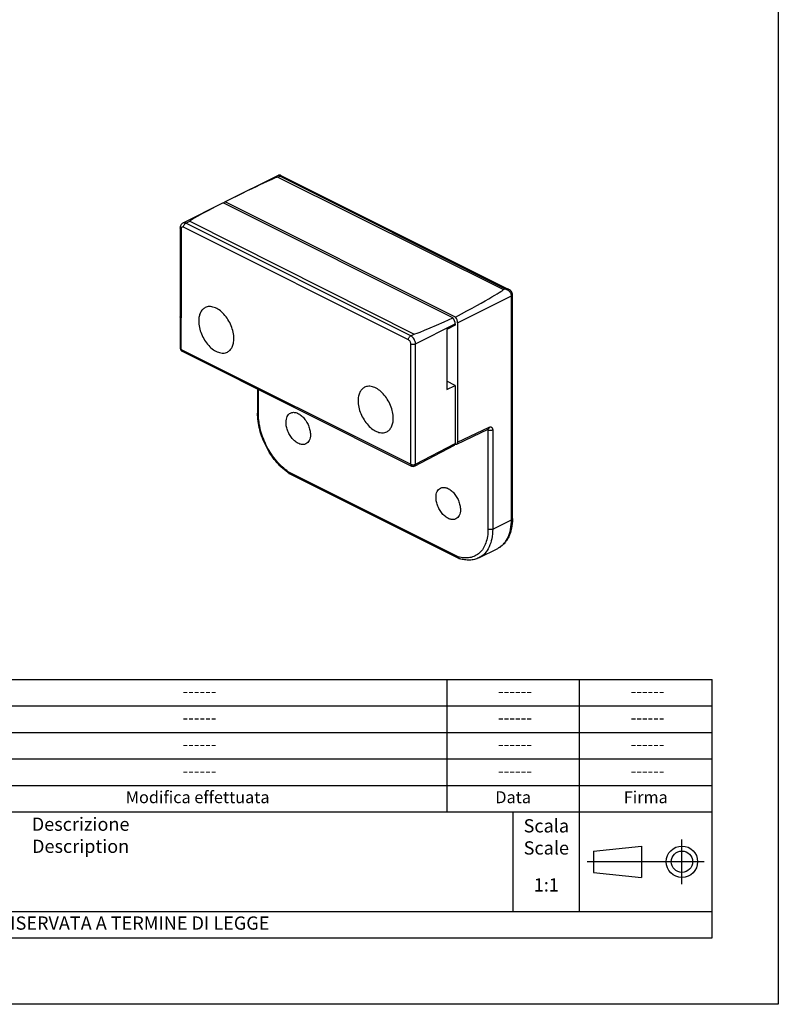
# Model space of a CAD drawing. Units: millimetres. Extents: x 305 to 515, y -11 to 286.
# Drawn here: x 400 to 515, y -11 to 138 of the extents above; entities that cross this region are included whole.
import ezdxf
from ezdxf.enums import TextEntityAlignment as Align

# ---------------------------------------------------------------- set-up
doc = ezdxf.new("R2010")
doc.units = ezdxf.units.MM
doc.header["$LTSCALE"] = 19.36
doc.linetypes.add('CENTER', pattern=[0.6, 0.375, -0.075, 0.075, -0.075])
doc.layers.get('0').update_dxf_attribs({"linetype": 'CONTINUOUS'})
for name, color, linetype in [('ARROTONDAMENTI', 7, 'CONTINUOUS'), ('FEATURE_CON_ASSI', 7, 'CONTINUOUS'), ('FEATURE_DI_TAGLIO', 7, 'CONTINUOUS')]:
    doc.layers.add(name, color=color, linetype=linetype)
doc.styles.add('DAVIDE', font='arial.ttf', dxfattribs={"height": 2.5})
doc.styles.add('pep', font='arial.ttf')

# ---------------------------------------------------------------- blocks, each defined once
blk = doc.blocks.new('I$C39FDDCDA')
at = {"linetype": 'CENTER', "ltscale": 5}
for p, q in [((14.32, 0), (14.32, 6.72)), ((17.69, 3.36), (0, 3.36))]:
    blk.add_line(p, q, dxfattribs=at)
at = {"linetype": 'Continuous'}
for p, q in [((1, 4.97), (8.2, 5.72)), ((1, 4.97), (1, 1.75)), ((8.2, 5.72), (8.2, 1)), ((1, 1.75), (8.2, 1))]:
    blk.add_line(p, q, dxfattribs=at)
for radius in [2.36, 1.61]:
    blk.add_circle((14.32, 3.36), radius)

msp = doc.modelspace()

# ---------------------------------------------------------------- linework, layer by layer
for p, q in [((514.75, 286.08), (514.75, -0.92)), ((314.55, 38.08), (504.75, 38.08)), ((464.75, 38.08), (464.75, 18.08)), ((484.75, 3.08), (484.75, 38.08)), ((504.75, -0.92), (504.75, 38.08)), ((379.55, 34.08), (504.75, 34.08)), ((379.55, 30.08), (504.75, 30.08)), ((379.55, 26.08), (504.75, 26.08)), ((379.55, 22.08), (504.75, 22.08)), ((504.75, 18.08), (314.55, 18.08)), ((474.75, 3.08), (474.75, 18.08)), ((314.55, 3.08), (504.75, 3.08)), ((314.55, -0.92), (504.75, -0.92)), ((514.75, -0.92), (514.75, -10.92)), ((514.75, -10.92), (304.75, -10.92))]:
    msp.add_line(p, q)
at = {"layer": 'ARROTONDAMENTI', "color": 9, "linetype": 'Continuous'}
for p, q in [((439.22, 113.81), (439.55, 113.97)), ((473.47, 97), (439.55, 113.97)), ((439.66, 113.97), (439.61, 114)), ((425.36, 106.88), (425.98, 107.19)), ((424.65, 106.01), (424.65, 92.59)), ((458.95, 89.3), (425.01, 106.27)), ((459.3, 89.91), (425.36, 106.88)), ((473.28, 96.9), (473.47, 97)), ((466.36, 91.87), (474.49, 95.93)), ((474.49, 62.16), (474.49, 95.93)), ((460.01, 88.69), (466.01, 91.69)), ((459.3, 89.91), (459.79, 90.16)), ((424.67, 87.85), (459.3, 70.53)), ((459.3, 70.53), (459.3, 88.69)), ((460, 70.53), (460.01, 88.69)), ((424.8, 87.58), (424.8, 87.58)), ((436.32, 78.06), (436.33, 81.81)), ((466.36, 73.84), (471.11, 76.11)), ((470.95, 75.69), (470.82, 75.76)), ((470.95, 75.69), (470.95, 60.75)), ((471.66, 75.69), (471.66, 60.75)), ((460, 70.53), (466, 73.66)), ((466.45, 56.59), (440.82, 69.41)), ((471.66, 60.75), (474.49, 62.16))]:
    msp.add_line(p, q, dxfattribs=at)
at = {"layer": 'ARROTONDAMENTI', "color": 7, "linetype": 'Continuous'}
for p, q in [((424.51, 106.19), (424.51, 92.76)), ((474.64, 62.34), (474.64, 96.11)), ((466.36, 91.87), (466.36, 73.84)), ((424.8, 87.58), (459.43, 70.26)), ((436.19, 81.88), (436.18, 78.24)), ((466, 82.4), (466, 73.66)), ((466.23, 73.56), (470.97, 75.83)), ((459.88, 70.26), (465.88, 73.39))]:
    msp.add_line(p, q, dxfattribs=at)
for points in [[(439.72, 114.09), (439.65, 114.12), (439.55, 114.14), (439.44, 114.14), (439.34, 114.12), (439.27, 114.09)], [(424.91, 106.91), (424.83, 106.86), (424.74, 106.79), (424.66, 106.7), (424.6, 106.59), (424.55, 106.47), (424.52, 106.33), (424.51, 106.19)], [(474.64, 96.11), (474.63, 96.19), (474.6, 96.33), (474.55, 96.47), (474.46, 96.61), (474.34, 96.73), (474.19, 96.85), (474.1, 96.9)], [(424.51, 92.76), (424.52, 88.72), (424.53, 88.02)]]:
    msp.add_lwpolyline(points, dxfattribs=at)
at = {"layer": 'ARROTONDAMENTI', "color": 9, "linetype": 'Continuous'}
for centre, radius, start, end in [((473.18, 95.57), 1.43, 52.9013, 58.7903), ((-1720.35, 81.13), 2145.04, 0.17944, 0.30609), ((440.97, 69.29), 0.139, 232.9231, 235.5266)]:
    msp.add_arc(centre, radius, start, end, dxfattribs=at)
at = {"layer": 'ARROTONDAMENTI', "color": 7, "linetype": 'Continuous'}
for centre, radius, start, end in [((425.03, 88.02), 0.5, 180.1831, 243.4155), ((459.65, 70.71), 0.5, 243.431, 297.536), ((445.45, 75.82), 8.06, 234.122, 235.5078), ((441.17, 69.58), 0.501, 235.5183, 244.4245), ((466.8, 56.77), 0.501, 243.4385, 252.4787)]:
    msp.add_arc(centre, radius, start, end, dxfattribs=at)
for centre, start_param, end_param in [((465.65, 73.84), -3.131119, -2.255414), ((466, 74.01), 2.456975, 4.027771)]:
    msp.add_ellipse(centre, major_axis=(-0.224, 0.447), ratio=0.612354, start_param=start_param, end_param=end_param, dxfattribs=at)
at = {"layer": 'ARROTONDAMENTI', "color": 9, "linetype": 'Continuous'}
for points, knots in [([(439.55, 113.97), (439.53, 113.98), (439.5, 114), (439.45, 114.04), (439.4, 114.07), (439.36, 114.09), (439.31, 114.1), (439.28, 114.09), (439.27, 114.09)], [0, 0, 0, 0, 0.207129, 0.373305, 0.574703, 0.736553, 0.872433, 1, 1, 1, 1]), ([(439.55, 113.97), (439.55, 113.98), (439.57, 113.99), (439.59, 113.99), (439.61, 114)], [0, 0, 0, 0, 0.257855, 1, 1, 1, 1]), ([(439.61, 114), (439.6, 114), (439.59, 114.01), (439.59, 114.03), (439.6, 114.04), (439.61, 114.05), (439.62, 114.07), (439.65, 114.09), (439.68, 114.1), (439.71, 114.09), (439.72, 114.09)], [0, 0, 0, 0, 0.108992, 0.183432, 0.254756, 0.324773, 0.458233, 0.581094, 0.796757, 1, 1, 1, 1]), ([(425.36, 106.88), (425.29, 106.92), (425.17, 106.95), (425.01, 106.95), (424.94, 106.92), (424.91, 106.91)], [0, 0, 0, 0, 0.534128, 0.772277, 1, 1, 1, 1]), ([(424.65, 106.01), (424.63, 106.02), (424.59, 106.05), (424.54, 106.09), (424.51, 106.14), (424.51, 106.17), (424.51, 106.19)], [0, 0, 0, 0, 0.301881, 0.565479, 0.793524, 1, 1, 1, 1]), ([(425.01, 106.27), (424.96, 106.29), (424.9, 106.31), (424.81, 106.3), (424.73, 106.26), (424.67, 106.16), (424.65, 106.07), (424.65, 106.01)], [0, 0, 0, 0, 0.256976, 0.370715, 0.481071, 0.715835, 1, 1, 1, 1]), ([(425.01, 106.27), (425.01, 106.33), (425.03, 106.46), (425.1, 106.63), (425.21, 106.78), (425.31, 106.85), (425.36, 106.88)], [0, 0, 0, 0, 0.246793, 0.511785, 0.770324, 1, 1, 1, 1]), ([(473.93, 96.8), (473.89, 96.82), (473.81, 96.86), (473.7, 96.91), (473.58, 96.95), (473.51, 96.98), (473.47, 97)], [0, 0, 0, 0, 0.258972, 0.515762, 0.767786, 1, 1, 1, 1]), ([(474.1, 96.9), (474.05, 96.92), (473.99, 96.94), (473.9, 96.97), (473.82, 96.99), (473.75, 97), (473.69, 97), (473.63, 97), (473.59, 97), (473.56, 97.01), (473.53, 97.01), (473.52, 97.01), (473.52, 97.01)], [0, 0, 0, 0, 0.237611, 0.359109, 0.482477, 0.60785, 0.735529, 0.800415, 0.866425, 0.933422, 0.968654, 1, 1, 1, 1]), ([(474.49, 95.93), (474.49, 96.01), (474.47, 96.16), (474.34, 96.44), (474.18, 96.62), (474.05, 96.71)], [0, 0, 0, 0, 0.234849, 0.482182, 1, 1, 1, 1]), ([(474.49, 95.93), (474.51, 95.94), (474.55, 95.97), (474.6, 96.01), (474.63, 96.06), (474.64, 96.09), (474.64, 96.11)], [0, 0, 0, 0, 0.301276, 0.564674, 0.792965, 1, 1, 1, 1]), ([(424.65, 92.59), (424.63, 92.6), (424.59, 92.62), (424.54, 92.66), (424.51, 92.71), (424.51, 92.75), (424.51, 92.76)], [0, 0, 0, 0, 0.302163, 0.565864, 0.793849, 1, 1, 1, 1]), ([(458.95, 89.3), (458.95, 89.36), (458.97, 89.49), (459.04, 89.66), (459.15, 89.81), (459.25, 89.88), (459.3, 89.91)], [0, 0, 0, 0, 0.246793, 0.511785, 0.770324, 1, 1, 1, 1]), ([(459.3, 88.69), (459.3, 88.75), (459.28, 88.88), (459.2, 89.05), (459.09, 89.2), (459, 89.27), (458.95, 89.3)], [0, 0, 0, 0, 0.246967, 0.511992, 0.770437, 1, 1, 1, 1]), ([(460.01, 88.69), (460.01, 88.81), (459.96, 89.06), (459.81, 89.41), (459.59, 89.71), (459.4, 89.86), (459.3, 89.91)], [0, 0, 0, 0, 0.2468, 0.511783, 0.770314, 1, 1, 1, 1]), ([(424.53, 88.02), (424.53, 88), (424.53, 87.97), (424.56, 87.92), (424.61, 87.88), (424.65, 87.86), (424.67, 87.85)], [0, 0, 0, 0, 0.206199, 0.434113, 0.697799, 1, 1, 1, 1]), ([(424.67, 87.85), (424.67, 87.82), (424.68, 87.76), (424.7, 87.68), (424.74, 87.61), (424.78, 87.59), (424.8, 87.58)], [0, 0, 0, 0, 0.289206, 0.549616, 0.78294, 1, 1, 1, 1]), ([(459.3, 88.69), (459.35, 88.67), (459.47, 88.63), (459.65, 88.61), (459.84, 88.63), (459.95, 88.67), (460.01, 88.69)], [0, 0, 0, 0, 0.235374, 0.500004, 0.764632, 1, 1, 1, 1]), ([(436.18, 78.24), (436.18, 78.22), (436.18, 78.18), (436.21, 78.14), (436.26, 78.09), (436.3, 78.07), (436.32, 78.06)], [0, 0, 0, 0, 0.208616, 0.437641, 0.700152, 1, 1, 1, 1]), ([(440.82, 69.41), (440.5, 69.63), (439.87, 70.13), (439.02, 71.03), (438.25, 72.06), (437.58, 73.19), (437.04, 74.39), (436.63, 75.62), (436.38, 76.85), (436.32, 77.66), (436.32, 78.06)], [0, 0, 0, 0, 0.115603, 0.238403, 0.366415, 0.497334, 0.628618, 0.757699, 0.882199, 1, 1, 1, 1]), ([(470.92, 75.81), (470.93, 75.81), (470.94, 75.79), (470.95, 75.76), (470.95, 75.74)], [0, 0, 0, 0, 0.234068, 1, 1, 1, 1]), ([(470.95, 75.74), (470.95, 75.74), (470.95, 75.72), (470.95, 75.7), (470.95, 75.69)], [0, 0, 0, 0, 0.242479, 1, 1, 1, 1]), ([(471.11, 76.11), (471.11, 76.08), (471.1, 76.02), (471.07, 75.94), (471.03, 75.87), (470.99, 75.84), (470.97, 75.83)], [0, 0, 0, 0, 0.288462, 0.548722, 0.782338, 1, 1, 1, 1]), ([(471.11, 76.11), (471.14, 76.12), (471.21, 76.15), (471.32, 76.16), (471.42, 76.15), (471.5, 76.1), (471.57, 76.03), (471.62, 75.93), (471.65, 75.82), (471.66, 75.74), (471.66, 75.69)], [0, 0, 0, 0, 0.133863, 0.255652, 0.368527, 0.478464, 0.592163, 0.715227, 0.851053, 1, 1, 1, 1]), ([(471.66, 75.69), (471.61, 75.67), (471.49, 75.63), (471.31, 75.61), (471.12, 75.63), (471.01, 75.67), (470.95, 75.69)], [0, 0, 0, 0, 0.235368, 0.499996, 0.764626, 1, 1, 1, 1]), ([(459.3, 70.53), (459.35, 70.5), (459.47, 70.47), (459.65, 70.45), (459.84, 70.47), (459.95, 70.5), (460, 70.53)], [0, 0, 0, 0, 0.235374, 0.500004, 0.764632, 1, 1, 1, 1]), ([(459.3, 70.53), (459.3, 70.5), (459.3, 70.44), (459.33, 70.36), (459.37, 70.3), (459.41, 70.27), (459.43, 70.26)], [0, 0, 0, 0, 0.289216, 0.549623, 0.782938, 1, 1, 1, 1]), ([(460, 70.53), (460.01, 70.5), (460, 70.44), (459.98, 70.37), (459.94, 70.3), (459.9, 70.27), (459.88, 70.26)], [0, 0, 0, 0, 0.290063, 0.550637, 0.783599, 1, 1, 1, 1]), ([(440.88, 69.17), (440.87, 69.19), (440.84, 69.21), (440.82, 69.27), (440.81, 69.33), (440.81, 69.38), (440.82, 69.41)], [0, 0, 0, 0, 0.209843, 0.440317, 0.703069, 1, 1, 1, 1]), ([(472.41, 57.84), (472.58, 57.92), (472.89, 58.12), (473.3, 58.49), (473.66, 58.95), (474.07, 59.67), (474.41, 60.75), (474.49, 61.68), (474.49, 62.16)], [0, 0, 0, 0, 0.10775, 0.217662, 0.331654, 0.451262, 0.710692, 1, 1, 1, 1]), ([(474.49, 62.16), (474.51, 62.17), (474.55, 62.2), (474.6, 62.24), (474.63, 62.29), (474.64, 62.32), (474.64, 62.34)], [0, 0, 0, 0, 0.301872, 0.565467, 0.793516, 1, 1, 1, 1]), ([(470.95, 60.75), (470.95, 60.38), (470.9, 59.67), (470.66, 58.67), (470.26, 57.82), (469.71, 57.14), (469.02, 56.66), (468.21, 56.4), (467.33, 56.37), (466.74, 56.5), (466.45, 56.59)], [0, 0, 0, 0, 0.150841, 0.289359, 0.415936, 0.532886, 0.644395, 0.755971, 0.873137, 1, 1, 1, 1]), ([(471.66, 60.75), (471.66, 60.26), (471.58, 59.34), (471.19, 58.07), (470.62, 57.21), (470.06, 56.7), (469.75, 56.51), (469.58, 56.43)], [0, 0, 0, 0, 0.289501, 0.549108, 0.782175, 0.892161, 1, 1, 1, 1]), ([(471.66, 60.75), (471.61, 60.72), (471.49, 60.68), (471.31, 60.67), (471.12, 60.68), (471, 60.72), (470.95, 60.75)], [0, 0, 0, 0, 0.235368, 0.499996, 0.764626, 1, 1, 1, 1]), ([(466.46, 56.5), (466.46, 56.51), (466.46, 56.54), (466.45, 56.57), (466.45, 56.59)], [0, 0, 0, 0, 0.24457, 1, 1, 1, 1]), ([(466.45, 56.59), (466.45, 56.56), (466.45, 56.5), (466.48, 56.42), (466.52, 56.36), (466.56, 56.33), (466.58, 56.32)], [0, 0, 0, 0, 0.289889, 0.549734, 0.782945, 1, 1, 1, 1]), ([(466.54, 56.37), (466.53, 56.38), (466.5, 56.42), (466.48, 56.47), (466.46, 56.5)], [0, 0, 0, 0, 0.236205, 1, 1, 1, 1]), ([(466.65, 56.29), (466.64, 56.29), (466.6, 56.31), (466.56, 56.34), (466.54, 56.37)], [0, 0, 0, 0, 0.244555, 1, 1, 1, 1])]:
    msp.add_open_spline(points, degree=3, knots=knots, dxfattribs=at)
for points in [[(473.52, 97.01), (462.23, 102.67), (450.95, 108.32), (439.66, 113.97)], [(473.47, 97), (473.49, 97), (473.5, 97.01), (473.52, 97.01)]]:
    msp.add_open_spline(points, degree=3, dxfattribs=at)
at = {"layer": 'ARROTONDAMENTI', "color": 7, "linetype": 'Continuous'}
for points, knots in [([(440.73, 69.28), (440.05, 69.77), (439.13, 70.67), (438.11, 72.07), (437.44, 73.23), (436.89, 74.47), (436.49, 75.73), (436.24, 76.99), (436.18, 77.83), (436.18, 78.24)], [0, 0, 0, 0, 0.240505, 0.368435, 0.498752, 0.629213, 0.757554, 0.881738, 1, 1, 1, 1]), ([(440.82, 69.34), (440.82, 69.35), (440.82, 69.37), (440.82, 69.39), (440.82, 69.41)], [0, 0, 0, 0, 0.24337, 1, 1, 1, 1]), ([(440.85, 69.24), (440.84, 69.26), (440.83, 69.29), (440.83, 69.32), (440.82, 69.34)], [0, 0, 0, 0, 0.461258, 1, 1, 1, 1]), ([(440.95, 69.13), (440.94, 69.14), (440.92, 69.15), (440.89, 69.18), (440.86, 69.21), (440.85, 69.23), (440.85, 69.24)], [0, 0, 0, 0, 0.199269, 0.474333, 0.755468, 1, 1, 1, 1]), ([(474.64, 62.34), (474.64, 61.84), (474.55, 60.9), (474.2, 59.78), (473.77, 59.03), (473.38, 58.54), (472.93, 58.14), (472.59, 57.93), (472.41, 57.84)], [0, 0, 0, 0, 0.280351, 0.536621, 0.657191, 0.773787, 0.887551, 1, 1, 1, 1]), ([(469.58, 56.43), (469.37, 56.32), (468.91, 56.15), (468.18, 56.05), (467.41, 56.09), (466.9, 56.21), (466.65, 56.29)], [0, 0, 0, 0, 0.23946, 0.483183, 0.735629, 1, 1, 1, 1])]:
    msp.add_open_spline(points, degree=3, knots=knots, dxfattribs=at)
at = {"layer": 'FEATURE_CON_ASSI', "color": 7, "linetype": 'Continuous'}
for p, q in [((439.27, 114.09), (431.3, 110.1)), ((430.91, 109.91), (424.91, 106.91)), ((469.58, 56.43), (472.41, 57.84))]:
    msp.add_line(p, q, dxfattribs=at)
for points, knots in [([(428.28, 94.16), (428.13, 94.08), (427.84, 93.86), (427.53, 93.39), (427.34, 92.79), (427.31, 92.36), (427.31, 92.13)], [0, 0, 0, 0, 0.217154, 0.450414, 0.710259, 1, 1, 1, 1]), ([(432.61, 89.48), (432.61, 89.8), (432.53, 90.46), (432.23, 91.44), (431.75, 92.36), (431.14, 93.17), (430.43, 93.8), (429.79, 94.16), (429.28, 94.29), (428.93, 94.32), (428.59, 94.28), (428.38, 94.21), (428.28, 94.16)], [0, 0, 0, 0, 0.132566, 0.274765, 0.420019, 0.561217, 0.691962, 0.807941, 0.860208, 0.909026, 0.955225, 1, 1, 1, 1]), ([(427.31, 92.13), (427.31, 91.81), (427.39, 91.14), (427.69, 90.17), (428.17, 89.24), (428.78, 88.43), (429.48, 87.8), (430.13, 87.45), (430.64, 87.31), (430.99, 87.28), (431.33, 87.32), (431.54, 87.4), (431.64, 87.45)], [0, 0, 0, 0, 0.132566, 0.274765, 0.420019, 0.561217, 0.691962, 0.807941, 0.860208, 0.909026, 0.955225, 1, 1, 1, 1]), ([(431.64, 87.45), (431.79, 87.53), (432.08, 87.75), (432.39, 88.22), (432.57, 88.81), (432.61, 89.25), (432.61, 89.48)], [0, 0, 0, 0, 0.217154, 0.450414, 0.710259, 1, 1, 1, 1]), ([(452.33, 82.14), (452.17, 82.06), (451.88, 81.84), (451.57, 81.36), (451.39, 80.77), (451.35, 80.34), (451.35, 80.11)], [0, 0, 0, 0, 0.217154, 0.450414, 0.710259, 1, 1, 1, 1]), ([(456.65, 77.46), (456.65, 77.78), (456.58, 78.44), (456.27, 79.41), (455.79, 80.34), (455.18, 81.15), (454.48, 81.78), (453.84, 82.13), (453.33, 82.27), (452.97, 82.3), (452.63, 82.26), (452.42, 82.18), (452.33, 82.14)], [0, 0, 0, 0, 0.132566, 0.274765, 0.420019, 0.561217, 0.691962, 0.807941, 0.860208, 0.909026, 0.955225, 1, 1, 1, 1]), ([(451.35, 80.11), (451.35, 79.79), (451.43, 79.12), (451.74, 78.15), (452.21, 77.22), (452.83, 76.41), (453.53, 75.78), (454.17, 75.43), (454.68, 75.29), (455.04, 75.26), (455.37, 75.3), (455.58, 75.38), (455.68, 75.43)], [0, 0, 0, 0, 0.132566, 0.274765, 0.420019, 0.561217, 0.691962, 0.807941, 0.860208, 0.909026, 0.955225, 1, 1, 1, 1]), ([(455.68, 75.43), (455.83, 75.5), (456.12, 75.72), (456.43, 76.2), (456.62, 76.79), (456.65, 77.23), (456.65, 77.46)], [0, 0, 0, 0, 0.217154, 0.450414, 0.710259, 1, 1, 1, 1])]:
    msp.add_open_spline(points, degree=3, knots=knots, dxfattribs=at)
at = {"layer": 'FEATURE_DI_TAGLIO', "color": 7, "linetype": 'Continuous'}
for p, q in [((439.22, 113.81), (473.28, 96.9)), ((439.72, 114.09), (474.1, 96.9)), ((465.65, 92.61), (431.01, 109.94)), ((431.3, 110.1), (431.27, 110.08)), ((466.07, 92.72), (431.3, 110.1)), ((425.98, 107.19), (459.79, 90.16)), ((466.01, 91.49), (464.73, 90.83)), ((464.73, 90.83), (464.73, 81.79)), ((466.01, 91.69), (466.01, 91.49)), ((466, 82.4), (464.73, 83.04)), ((464.73, 81.79), (466, 82.4)), ((440.95, 69.13), (466.58, 56.32))]:
    msp.add_line(p, q, dxfattribs=at)
for centre, major_axis, ratio, start_param, end_param in [((398.73, 92.7), (40.49, 21.11), 0.014017, 0.010211, 0.628745), ((466.47, 126.57), (40.49, 19.37), 0.013898, 2.630924, 3.152334), ((431.36, 109.01), (-0.447, 0.894), 0.61218, -0.163219, -0.000038), ((431.71, 109.19), (-0.447, 0.894), 0.61218, 6.283147, 6.692886), ((432.79, 75.79), (40.49, 21.1), 0.014017, -0.613647, 0.010211), ((500.28, 109.54), (40.49, 19.37), 0.013898, -3.130851, -2.603275), ((465.3, 92.04), (-0.447, 0.894), 0.612565, -2.255348, -1.212385), ((465.65, 92.22), (-0.447, 0.894), 0.612565, -2.255348, -1.308667)]:
    msp.add_ellipse(centre, major_axis=major_axis, ratio=ratio, start_param=start_param, end_param=end_param, dxfattribs=at)
for points, knots in [([(440.48, 76.85), (440.48, 77), (440.51, 77.31), (440.64, 77.72), (440.85, 78.05), (441.05, 78.2), (441.16, 78.25)], [0, 0, 0, 0, 0.289644, 0.549627, 0.782831, 1, 1, 1, 1]), ([(441.16, 78.25), (441.22, 78.29), (441.37, 78.34), (441.69, 78.38), (442.13, 78.29), (442.65, 78.01), (443.14, 77.57), (443.56, 77.01), (443.89, 76.37), (444.1, 75.69), (444.16, 75.23), (444.16, 75.01)], [0, 0, 0, 0, 0.044794, 0.09101, 0.191727, 0.307754, 0.438553, 0.579808, 0.725121, 0.867381, 1, 1, 1, 1]), ([(443.48, 73.6), (443.42, 73.57), (443.27, 73.52), (442.95, 73.48), (442.51, 73.56), (441.99, 73.85), (441.5, 74.29), (441.08, 74.85), (440.75, 75.49), (440.54, 76.16), (440.48, 76.62), (440.48, 76.85)], [0, 0, 0, 0, 0.044794, 0.09101, 0.191727, 0.307754, 0.438553, 0.579808, 0.725121, 0.867381, 1, 1, 1, 1]), ([(444.16, 75.01), (444.16, 74.85), (444.13, 74.55), (444, 74.14), (443.79, 73.81), (443.59, 73.66), (443.48, 73.6)], [0, 0, 0, 0, 0.289644, 0.549627, 0.782831, 1, 1, 1, 1]), ([(463.11, 65.53), (463.11, 65.69), (463.13, 65.99), (463.26, 66.4), (463.48, 66.73), (463.68, 66.89), (463.78, 66.94)], [0, 0, 0, 0, 0.289644, 0.549627, 0.782831, 1, 1, 1, 1]), ([(463.78, 66.94), (463.85, 66.97), (464, 67.03), (464.32, 67.06), (464.76, 66.98), (465.28, 66.69), (465.76, 66.26), (466.19, 65.69), (466.52, 65.05), (466.73, 64.38), (466.79, 63.92), (466.79, 63.69)], [0, 0, 0, 0, 0.044794, 0.09101, 0.191727, 0.307754, 0.438553, 0.579808, 0.725121, 0.867381, 1, 1, 1, 1]), ([(466.11, 62.29), (466.04, 62.25), (465.9, 62.2), (465.58, 62.16), (465.13, 62.25), (464.62, 62.53), (464.13, 62.97), (463.71, 63.53), (463.38, 64.17), (463.16, 64.85), (463.11, 65.31), (463.11, 65.53)], [0, 0, 0, 0, 0.044794, 0.09101, 0.191727, 0.307754, 0.438553, 0.579808, 0.725121, 0.867381, 1, 1, 1, 1]), ([(466.79, 63.69), (466.79, 63.54), (466.76, 63.24), (466.63, 62.82), (466.42, 62.49), (466.22, 62.34), (466.11, 62.29)], [0, 0, 0, 0, 0.289644, 0.549627, 0.782831, 1, 1, 1, 1])]:
    msp.add_open_spline(points, degree=3, knots=knots, dxfattribs=at)

# ---------------------------------------------------------------- block references
msp.add_blockref('I$C39FDDCDA', (485.89, 7.22))

# ---------------------------------------------------------------- texts
at = {"style": 'pep'}
msp.add_text("PROPRIETA' RISERVATA A TERMINE DI LEGGE", height=2, dxfattribs=at).set_placement((409.55, 0.33), align=Align.CENTER)
at = {"attachment_point": 5, "style": 'DAVIDE'}
for s, insert, char_height, width in [(' ------', (427.15, 36.08), 1.8, 75.2), (' ------', (474.75, 36.08), 1.8, 20), (' ------', (494.75, 36.08), 1.8, 20), (' ------', (427.15, 32.08), 1.8, 75.2), (' ------', (474.75, 32.08), 1.8, 20), (' ------', (494.75, 32.08), 1.8, 20), (' ------', (427.15, 28.08), 1.8, 75.2), (' ------', (474.75, 28.08), 1.8, 20), (' ------', (494.75, 28.08), 1.8, 20), (' ------', (427.15, 24.08), 1.8, 75.2), (' ------', (474.75, 24.08), 1.8, 20), (' ------', (494.75, 24.08), 1.8, 20), ('Modifica effettuata', (427.15, 20.08), 1.8, 75.2), ('Data', (474.75, 20.08), 1.8, 20), ('Firma', (494.75, 20.08), 1.8, 20), ('{\\H1.1111x;Descrizione\\P\\fArial|b0|i1|c0|p34;Description}', (409.49, 14.58), 1.8, 130.5148), ('Scala\\P{\\fArial|b0|i1|c0|p34;Scale}', (479.75, 14.33), 2, 10), ('1:1', (479.75, 6.83), 2, 10)]:
    msp.add_mtext(s, dxfattribs=dict(at, insert=insert, char_height=char_height, width=width))

doc.saveas('drawing.dxf')
